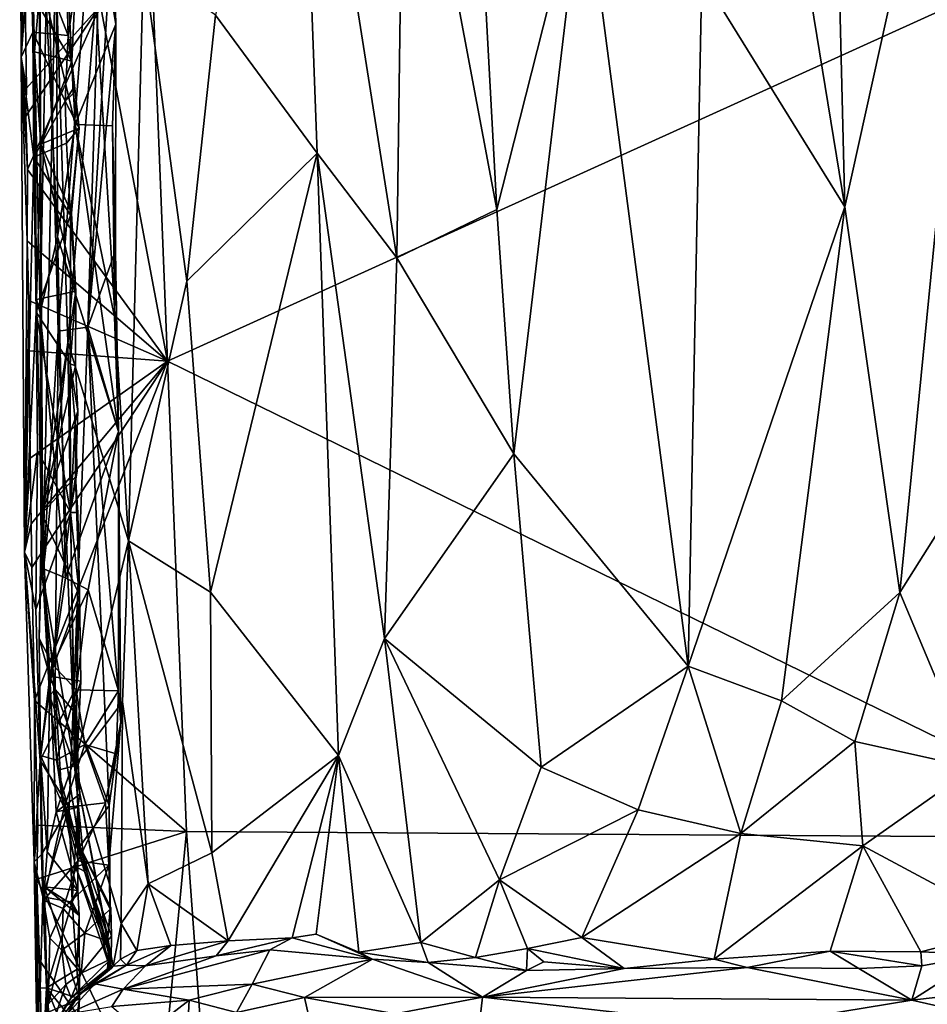
# Model space of a CAD drawing. Units: metres. Extents: x 5.4 to 8.6, y -22.6 to 12.
# Drawn here: x 5.8 to 7.2, y -20.3 to -18.8 of the extents above; entities that cross this region are included whole.
import ezdxf

# ---------------------------------------------------------------- set-up
doc = ezdxf.new("R2010")
doc.units = ezdxf.units.M

msp = doc.modelspace()

# ---------------------------------------------------------------- linework, layer by layer
at = {"layer": '1'}
for points in [[(6.9585, -18.0987, 4.8936), (7.1155, -19.0583, 4.8984), (7.0827, -17.7429, 4.8976)], [(7.0827, -17.7429, 4.8976), (7.1155, -19.0583, 4.8984), (7.3822, -17.8509, 4.8614)], [(7.1155, -19.0583, 4.8984), (7.2031, -19.673, 4.8935), (7.3822, -17.8509, 4.8614)], [(7.3822, -17.8509, 4.8614), (7.2031, -19.673, 4.8935), (7.4172, -19.3335, 4.8558)], [(5.8303, -18.4646, 3.715), (5.8254, -17.9446, 3.5505), (5.8361, -19.6458, 3.6463)], [(5.8604, -19.2565, 3.3777), (5.8361, -19.6458, 3.6463), (5.8254, -17.9446, 3.5505)], [(5.8604, -19.2565, 3.3777), (5.8254, -17.9446, 3.5505), (5.854, -18.0893, 3.3589)], [(5.9386, -18.2648, 3.1213), (5.8604, -19.2565, 3.3777), (5.854, -18.0893, 3.3589)], [(6.0349, -19.3043, 2.1936), (5.9282, -18.7374, 2.1986), (5.9865, -18.0861, 2.1987)], [(5.9865, -18.0861, 2.1987), (8.3807, -18.2406, 2.1883), (6.0349, -19.3043, 2.1936)], [(6.9585, -18.0987, 4.8936), (6.8872, -18.6902, 4.88), (7.1155, -19.0583, 4.8984)], [(6.4127, -18.2765, 4.6982), (6.56, -19.0623, 4.7777), (6.5093, -18.1223, 4.7576)], [(6.5093, -18.1223, 4.7576), (6.56, -19.0623, 4.7777), (6.6986, -18.5175, 4.8341)], [(6.243, -18.1384, 4.5623), (6.1118, -18.7527, 4.4111), (6.2738, -18.9725, 4.5835)], [(6.243, -18.1384, 4.5623), (6.2738, -18.9725, 4.5835), (6.4006, -19.1394, 4.6835)], [(6.243, -18.1384, 4.5623), (6.4006, -19.1394, 4.6835), (6.4127, -18.2765, 4.6982)], [(5.8413, -18.73, 3.0028), (5.8879, -18.9268, 3.057), (5.8472, -18.1489, 3.0307)], [(5.8472, -18.1489, 3.0307), (5.8879, -18.9268, 3.057), (5.9526, -18.7671, 3.099)], [(5.9423, -18.4153, 3.0889), (5.8472, -18.1489, 3.0307), (5.9526, -18.7671, 3.099)], [(8.3807, -18.2406, 2.1883), (7.5888, -20.0642, 2.1878), (6.0349, -19.3043, 2.1936)], [(5.8604, -19.2565, 3.3777), (5.9386, -18.2648, 3.1213), (5.9081, -19.2502, 3.2166)], [(5.9081, -19.2502, 3.2166), (5.9386, -18.2648, 3.1213), (5.9479, -18.5909, 3.1163)], [(6.4127, -18.2765, 4.6982), (6.4006, -19.1394, 4.6835), (6.56, -19.0623, 4.7777)], [(5.8053, -18.3769, 2.737), (5.7993, -18.3567, 2.398), (5.8017, -18.8198, 2.713)], [(5.7993, -18.3567, 2.398), (5.8068, -18.6551, 2.2052), (5.8017, -18.8198, 2.713)], [(5.8053, -18.3769, 2.737), (5.8017, -18.8198, 2.713), (5.8158, -18.6287, 2.7455)], [(5.9479, -18.5909, 3.1163), (5.9423, -18.4153, 3.0889), (5.9526, -18.7671, 3.099)], [(5.8303, -18.4646, 3.715), (5.8361, -19.6458, 3.6463), (5.8563, -18.6613, 3.8615)], [(6.56, -19.0623, 4.7777), (6.5873, -19.4519, 4.7918), (6.6986, -18.5175, 4.8341)], [(6.5873, -19.4519, 4.7918), (6.8654, -19.7902, 4.8818), (6.6986, -18.5175, 4.8341)], [(6.6986, -18.5175, 4.8341), (6.8654, -19.7902, 4.8818), (6.8872, -18.6902, 4.88)], [(5.8695, -18.5517, 2.7647), (5.8158, -18.6287, 2.7455), (5.8766, -18.7854, 2.765)], [(5.8695, -18.5517, 2.7647), (5.8766, -18.7854, 2.765), (5.8876, -18.7127, 2.7874)], [(5.9081, -19.2502, 3.2166), (5.9479, -18.5909, 3.1163), (5.9526, -18.7671, 3.099)], [(5.8017, -18.8198, 2.713), (5.82, -18.7796, 2.7472), (5.8158, -18.6287, 2.7455)], [(5.8158, -18.6287, 2.7455), (5.82, -18.7796, 2.7472), (5.8766, -18.7854, 2.765)], [(5.8229, -18.8114, 2.9006), (5.8189, -18.6192, 2.9339), (5.8293, -18.7373, 2.8742)], [(5.8189, -18.6192, 2.9339), (5.8229, -18.8114, 2.9006), (5.8318, -19.2271, 2.9666)], [(5.8189, -18.6192, 2.9339), (5.8318, -19.2271, 2.9666), (5.8413, -18.73, 3.0028)], [(5.8017, -18.8198, 2.713), (5.8068, -18.6551, 2.2052), (5.81, -18.869, 2.2047)], [(5.9282, -18.7374, 2.1986), (5.81, -18.869, 2.2047), (5.8068, -18.6551, 2.2052)], [(5.8563, -18.6613, 3.8615), (5.8361, -19.6458, 3.6463), (5.8758, -19.2738, 3.9239)], [(5.8563, -18.6613, 3.8615), (5.8758, -19.2738, 3.9239), (5.9208, -18.7257, 4.0782)], [(5.9208, -18.7257, 4.0782), (5.9727, -19.5906, 4.1923), (5.9969, -18.6678, 4.2469)], [(5.9969, -18.6678, 4.2469), (5.9727, -19.5906, 4.1923), (6.0658, -19.1766, 4.349)], [(6.1118, -18.7527, 4.4111), (5.9969, -18.6678, 4.2469), (6.0658, -19.1766, 4.349)], [(6.8872, -18.6902, 4.88), (6.8654, -19.7902, 4.8818), (7.1155, -19.0583, 4.8984)], [(5.8293, -18.7373, 2.8742), (5.8876, -18.7127, 2.7874), (5.8824, -18.826, 2.7956)], [(5.8766, -18.7854, 2.765), (5.8824, -18.826, 2.7956), (5.8876, -18.7127, 2.7874)], [(5.9282, -18.7374, 2.1986), (5.8115, -18.9986, 2.2056), (5.8089, -18.9139, 2.2106)], [(5.9282, -18.7374, 2.1986), (5.8089, -18.9139, 2.2106), (5.81, -18.869, 2.2047)], [(5.9282, -18.7374, 2.1986), (6.0349, -19.3043, 2.1936), (5.8115, -18.9986, 2.2056)], [(5.8293, -18.7373, 2.8742), (5.8824, -18.826, 2.7956), (5.8229, -18.8114, 2.9006)], [(5.8413, -18.73, 3.0028), (5.8318, -19.2271, 2.9666), (5.8597, -19.1062, 3.0244)], [(5.8413, -18.73, 3.0028), (5.8597, -19.1062, 3.0244), (5.8879, -18.9268, 3.057)], [(5.9208, -18.7257, 4.0782), (5.8758, -19.2738, 3.9239), (5.9727, -19.5906, 4.1923)], [(6.1118, -18.7527, 4.4111), (6.0658, -19.1766, 4.349), (6.2738, -18.9725, 4.5835)], [(5.9526, -18.7671, 3.099), (5.8879, -18.9268, 3.057), (5.9471, -18.9291, 3.0897)], [(5.9521, -19.1285, 3.1165), (5.9081, -19.2502, 3.2166), (5.9526, -18.7671, 3.099)], [(5.9471, -18.9291, 3.0897), (5.9521, -19.1285, 3.1165), (5.9526, -18.7671, 3.099)], [(5.8017, -18.8198, 2.713), (5.8216, -18.9792, 2.7465), (5.82, -18.7796, 2.7472)], [(5.8766, -18.7854, 2.765), (5.82, -18.7796, 2.7472), (5.8717, -18.8899, 2.7622)], [(5.82, -18.7796, 2.7472), (5.8216, -18.9792, 2.7465), (5.8717, -18.8899, 2.7622)], [(5.8717, -18.8899, 2.7622), (5.8854, -18.8679, 2.7908), (5.8766, -18.7854, 2.765)], [(5.8766, -18.7854, 2.765), (5.8854, -18.8679, 2.7908), (5.8824, -18.826, 2.7956)], [(5.8261, -19.2062, 2.9105), (5.8229, -18.8114, 2.9006), (5.8331, -18.9585, 2.8632)], [(5.8229, -18.8114, 2.9006), (5.8261, -19.2062, 2.9105), (5.8318, -19.2271, 2.9666)], [(5.8331, -18.9585, 2.8632), (5.8229, -18.8114, 2.9006), (5.8824, -18.826, 2.7956)], [(5.8017, -18.8198, 2.713), (5.81, -18.869, 2.2047), (5.8089, -18.9139, 2.2106)], [(5.8017, -18.8198, 2.713), (5.8089, -18.9139, 2.2106), (5.8115, -18.9986, 2.2056)], [(5.8068, -19.6085, 2.7047), (5.8017, -18.8198, 2.713), (5.8113, -19.1125, 2.2073)], [(5.8113, -19.1125, 2.2073), (5.8017, -18.8198, 2.713), (5.8115, -18.9986, 2.2056)], [(5.8017, -18.8198, 2.713), (5.8068, -19.6085, 2.7047), (5.8216, -18.9792, 2.7465)], [(5.8942, -18.9326, 2.7879), (5.8331, -18.9585, 2.8632), (5.8824, -18.826, 2.7956)], [(5.8854, -18.8679, 2.7908), (5.8845, -18.8777, 2.7927), (5.8824, -18.826, 2.7956)], [(5.8942, -18.9326, 2.7879), (5.8824, -18.826, 2.7956), (5.8845, -18.8777, 2.7927)], [(5.8854, -18.8679, 2.7908), (5.8717, -18.8899, 2.7622), (5.8845, -18.8777, 2.7927)], [(5.8845, -18.8777, 2.7927), (5.8717, -18.8899, 2.7622), (5.8942, -18.9326, 2.7879)], [(5.8717, -18.8899, 2.7622), (5.8216, -18.9792, 2.7465), (5.8738, -18.9567, 2.7627)], [(5.8717, -18.8899, 2.7622), (5.8738, -18.9567, 2.7627), (5.8942, -18.9326, 2.7879)], [(5.8879, -18.9268, 3.057), (5.8597, -19.1062, 3.0244), (5.9567, -19.4162, 3.0982)], [(5.8879, -18.9268, 3.057), (5.9567, -19.4162, 3.0982), (5.9507, -19.2335, 3.0889)], [(5.9471, -18.9291, 3.0897), (5.8879, -18.9268, 3.057), (5.9507, -19.2335, 3.0889)], [(5.8819, -19.0684, 2.7996), (5.8331, -18.9585, 2.8632), (5.8942, -18.9326, 2.7879)], [(5.8738, -18.9567, 2.7627), (5.8801, -19.0717, 2.7668), (5.8942, -18.9326, 2.7879)], [(5.8942, -18.9326, 2.7879), (5.8801, -19.0717, 2.7668), (5.8819, -19.0684, 2.7996)], [(5.9471, -18.9291, 3.0897), (5.9507, -19.2335, 3.0889), (5.9521, -19.1285, 3.1165)], [(5.8738, -18.9567, 2.7627), (5.8216, -18.9792, 2.7465), (5.8801, -19.0717, 2.7668)], [(5.8889, -19.1927, 2.779), (5.8261, -19.2062, 2.9105), (5.8331, -18.9585, 2.8632)], [(5.8889, -19.1927, 2.779), (5.8331, -18.9585, 2.8632), (5.8819, -19.0684, 2.7996)], [(6.0658, -19.1766, 4.349), (6.1034, -19.6725, 4.3911), (6.2738, -18.9725, 4.5835)], [(6.2738, -18.9725, 4.5835), (6.1034, -19.6725, 4.3911), (6.3078, -19.9329, 4.6051)], [(6.2738, -18.9725, 4.5835), (6.3078, -19.9329, 4.6051), (6.3811, -19.7466, 4.6675)], [(6.4006, -19.1394, 4.6835), (6.2738, -18.9725, 4.5835), (6.3811, -19.7466, 4.6675)], [(5.8068, -19.6085, 2.7047), (5.8256, -19.226, 2.7473), (5.8216, -18.9792, 2.7465)], [(5.8216, -18.9792, 2.7465), (5.8256, -19.226, 2.7473), (5.8801, -19.0717, 2.7668)], [(5.8113, -19.1125, 2.2073), (5.8115, -18.9986, 2.2056), (6.0349, -19.3043, 2.1936)], [(5.8819, -19.0684, 2.7996), (5.8801, -19.0717, 2.7668), (5.8889, -19.1927, 2.779)], [(6.4006, -19.1394, 4.6835), (6.5873, -19.4519, 4.7918), (6.56, -19.0623, 4.7777)], [(6.8654, -19.7902, 4.8818), (7.014, -19.8457, 4.8938), (7.1155, -19.0583, 4.8984)], [(7.1155, -19.0583, 4.8984), (7.014, -19.8457, 4.8938), (7.2031, -19.673, 4.8935)], [(5.8801, -19.0717, 2.7668), (5.8256, -19.226, 2.7473), (5.8799, -19.3084, 2.7646)], [(5.8801, -19.0717, 2.7668), (5.8799, -19.3084, 2.7646), (5.8889, -19.1927, 2.779)], [(5.8068, -19.6085, 2.7047), (5.8113, -19.1125, 2.2073), (5.8139, -19.2075, 2.203)], [(5.8139, -19.2075, 2.203), (5.8113, -19.1125, 2.2073), (6.0349, -19.3043, 2.1936)], [(5.8597, -19.1062, 3.0244), (5.8318, -19.2271, 2.9666), (5.8721, -19.6498, 3.0303)], [(5.8597, -19.1062, 3.0244), (5.8721, -19.6498, 3.0303), (5.9567, -19.4162, 3.0982)], [(5.9081, -19.2502, 3.2166), (5.9521, -19.1285, 3.1165), (5.9567, -19.4162, 3.0982)], [(5.9567, -19.4162, 3.0982), (5.9521, -19.1285, 3.1165), (5.9507, -19.2335, 3.0889)], [(6.5873, -19.4519, 4.7918), (6.4006, -19.1394, 4.6835), (6.3811, -19.7466, 4.6675)], [(6.0658, -19.1766, 4.349), (5.9727, -19.5906, 4.1923), (6.1034, -19.6725, 4.3911)], [(5.8889, -19.1927, 2.779), (5.8342, -19.5477, 2.8804), (5.8261, -19.2062, 2.9105)], [(5.8889, -19.1927, 2.779), (5.8885, -19.3117, 2.7922), (5.8342, -19.5477, 2.8804)], [(5.8889, -19.1927, 2.779), (5.8799, -19.3084, 2.7646), (5.8885, -19.3117, 2.7922)], [(5.8068, -19.6085, 2.7047), (5.8139, -19.2075, 2.203), (5.8142, -19.2879, 2.2051)], [(5.8142, -19.2879, 2.2051), (5.8139, -19.2075, 2.203), (6.0349, -19.3043, 2.1936)], [(5.8261, -19.2062, 2.9105), (5.8342, -19.5477, 2.8804), (5.8318, -19.2271, 2.9666)], [(5.8068, -19.6085, 2.7047), (5.8275, -19.4478, 2.7464), (5.8256, -19.226, 2.7473)], [(5.8256, -19.226, 2.7473), (5.8275, -19.4478, 2.7464), (5.8805, -19.5455, 2.7656)], [(5.8799, -19.3084, 2.7646), (5.8256, -19.226, 2.7473), (5.8805, -19.5455, 2.7656)], [(5.8342, -19.5477, 2.8804), (5.8336, -19.6337, 2.9526), (5.8318, -19.2271, 2.9666)], [(5.8318, -19.2271, 2.9666), (5.8336, -19.6337, 2.9526), (5.8721, -19.6498, 3.0303)], [(5.8559, -19.8279, 3.4898), (5.8361, -19.6458, 3.6463), (5.8604, -19.2565, 3.3777)], [(5.8559, -19.8279, 3.4898), (5.8604, -19.2565, 3.3777), (5.8847, -19.8611, 3.3403)], [(5.8847, -19.8611, 3.3403), (5.8604, -19.2565, 3.3777), (5.9081, -19.2502, 3.2166)], [(5.8847, -19.8611, 3.3403), (5.9081, -19.2502, 3.2166), (5.9419, -20.0127, 3.1712)], [(5.9419, -20.0127, 3.1712), (5.9081, -19.2502, 3.2166), (5.9607, -19.8796, 3.1172)], [(5.9607, -19.8796, 3.1172), (5.9081, -19.2502, 3.2166), (5.9567, -19.4162, 3.0982)], [(5.816, -19.4588, 2.2061), (5.8068, -19.6085, 2.7047), (5.8142, -19.2879, 2.2051)], [(5.816, -19.4588, 2.2061), (5.8142, -19.2879, 2.2051), (6.0349, -19.3043, 2.1936)], [(5.8758, -19.2738, 3.9239), (5.8361, -19.6458, 3.6463), (5.8869, -19.9495, 3.9322)], [(5.8869, -19.9495, 3.9322), (5.9727, -19.5906, 4.1923), (5.8758, -19.2738, 3.9239)], [(5.8178, -19.5636, 2.2048), (5.816, -19.4588, 2.2061), (6.0349, -19.3043, 2.1936)], [(6.0349, -19.3043, 2.1936), (5.8187, -19.6329, 2.2069), (5.8178, -19.5636, 2.2048)], [(6.0349, -19.3043, 2.1936), (5.8227, -19.845, 2.2031), (5.8187, -19.6329, 2.2069)], [(5.8227, -19.845, 2.2031), (6.0349, -19.3043, 2.1936), (6.0654, -20.0539, 2.1916)], [(6.0654, -20.0539, 2.1916), (6.0349, -19.3043, 2.1936), (7.5888, -20.0642, 2.1878)], [(5.8342, -19.5477, 2.8804), (5.8885, -19.3117, 2.7922), (5.8918, -19.3837, 2.7828)], [(5.8799, -19.3084, 2.7646), (5.8805, -19.5455, 2.7656), (5.8875, -19.4016, 2.7688)], [(5.8885, -19.3117, 2.7922), (5.8799, -19.3084, 2.7646), (5.8918, -19.3837, 2.7828)], [(5.8799, -19.3084, 2.7646), (5.8875, -19.4016, 2.7688), (5.8918, -19.3837, 2.7828)], [(7.2031, -19.673, 4.8935), (7.3202, -19.9525, 4.8611), (7.4172, -19.3335, 4.8558)], [(5.8918, -19.3837, 2.7828), (5.8882, -19.4889, 2.7896), (5.8342, -19.5477, 2.8804)], [(5.8882, -19.4889, 2.7896), (5.8918, -19.3837, 2.7828), (5.8875, -19.4016, 2.7688)], [(5.891, -19.4791, 2.7836), (5.8875, -19.4016, 2.7688), (5.8805, -19.5455, 2.7656)], [(5.891, -19.4791, 2.7836), (5.8882, -19.4889, 2.7896), (5.8875, -19.4016, 2.7688)], [(5.9567, -19.4162, 3.0982), (5.8721, -19.6498, 3.0303), (5.9086, -19.6688, 3.062)], [(5.9567, -19.4162, 3.0982), (5.9086, -19.6688, 3.062), (5.957, -19.83, 3.0862)], [(5.9567, -19.4162, 3.0982), (5.957, -19.83, 3.0862), (5.9607, -19.8796, 3.1172)], [(5.8275, -19.4478, 2.7464), (5.8068, -19.6085, 2.7047), (5.8248, -19.6999, 2.7401)], [(5.8068, -19.6085, 2.7047), (5.816, -19.4588, 2.2061), (5.8178, -19.5636, 2.2048)], [(5.8275, -19.4478, 2.7464), (5.8248, -19.6999, 2.7401), (5.8805, -19.5455, 2.7656)], [(6.5873, -19.4519, 4.7918), (6.3811, -19.7466, 4.6675), (6.631, -19.9516, 4.8076)], [(6.5873, -19.4519, 4.7918), (6.631, -19.9516, 4.8076), (6.8654, -19.7902, 4.8818)], [(5.8946, -19.6772, 2.7835), (5.8342, -19.5477, 2.8804), (5.8882, -19.4889, 2.7896)], [(5.8882, -19.4889, 2.7896), (5.891, -19.4791, 2.7836), (5.8805, -19.5455, 2.7656)], [(5.8918, -19.5455, 2.7742), (5.8882, -19.4889, 2.7896), (5.8805, -19.5455, 2.7656)], [(5.8946, -19.6772, 2.7835), (5.8882, -19.4889, 2.7896), (5.8918, -19.5455, 2.7742)], [(5.8248, -19.6999, 2.7401), (5.8319, -19.9408, 2.756), (5.8805, -19.5455, 2.7656)], [(5.8342, -19.5477, 2.8804), (5.8303, -19.7463, 2.9232), (5.8336, -19.6337, 2.9526)], [(5.8303, -19.7463, 2.9232), (5.8342, -19.5477, 2.8804), (5.8472, -19.8065, 2.8575)], [(5.8805, -19.5455, 2.7656), (5.8319, -19.9408, 2.756), (5.8855, -19.8316, 2.7642)], [(5.8946, -19.6772, 2.7835), (5.8472, -19.8065, 2.8575), (5.8342, -19.5477, 2.8804)], [(5.8805, -19.5455, 2.7656), (5.8855, -19.8316, 2.7642), (5.8946, -19.6772, 2.7835)], [(5.8918, -19.5455, 2.7742), (5.8805, -19.5455, 2.7656), (5.8946, -19.6772, 2.7835)], [(5.8068, -19.6085, 2.7047), (5.8178, -19.5636, 2.2048), (5.8187, -19.6329, 2.2069)], [(5.9727, -19.5906, 4.1923), (5.8869, -19.9495, 3.9322), (5.9633, -19.8474, 4.1647)], [(5.9633, -19.8474, 4.1647), (6.0041, -20.1372, 4.23), (5.9727, -19.5906, 4.1923)], [(5.9727, -19.5906, 4.1923), (6.0041, -20.1372, 4.23), (6.1056, -20.0881, 4.3885)], [(6.1034, -19.6725, 4.3911), (5.9727, -19.5906, 4.1923), (6.1056, -20.0881, 4.3885)], [(5.8068, -19.6085, 2.7047), (5.8187, -19.6329, 2.2069), (5.8227, -19.845, 2.2031)], [(5.8225, -20.1024, 2.75), (5.8068, -19.6085, 2.7047), (5.8227, -19.845, 2.2031)], [(5.8248, -19.6999, 2.7401), (5.8068, -19.6085, 2.7047), (5.8319, -19.9408, 2.756)], [(5.8068, -19.6085, 2.7047), (5.8225, -20.1024, 2.75), (5.8319, -19.9408, 2.756)], [(5.8336, -19.6337, 2.9526), (5.8303, -19.7463, 2.9232), (5.8522, -19.7885, 2.9997)], [(5.8336, -19.6337, 2.9526), (5.8522, -19.7885, 2.9997), (5.8721, -19.6498, 3.0303)], [(5.8869, -19.9495, 3.9322), (5.8361, -19.6458, 3.6463), (5.8467, -19.8374, 3.6338)], [(5.8467, -19.8374, 3.6338), (5.8361, -19.6458, 3.6463), (5.8559, -19.8279, 3.4898)], [(5.8721, -19.6498, 3.0303), (5.8522, -19.7885, 2.9997), (5.9086, -19.6688, 3.062)], [(5.8969, -19.8145, 2.7894), (5.8472, -19.8065, 2.8575), (5.8946, -19.6772, 2.7835)], [(5.8522, -19.7885, 2.9997), (5.8894, -19.828, 3.0499), (5.9086, -19.6688, 3.062)], [(5.8946, -19.6772, 2.7835), (5.8855, -19.8316, 2.7642), (5.8896, -19.8381, 2.7713)], [(5.9086, -19.6688, 3.062), (5.8894, -19.828, 3.0499), (5.957, -19.83, 3.0862)], [(5.8969, -19.8145, 2.7894), (5.8946, -19.6772, 2.7835), (5.8896, -19.8381, 2.7713)], [(6.1034, -19.6725, 4.3911), (6.1056, -20.0881, 4.3885), (6.3078, -19.9329, 4.6051)], [(7.014, -19.8457, 4.8938), (7.1313, -19.9103, 4.8876), (7.2031, -19.673, 4.8935)], [(7.2031, -19.673, 4.8935), (7.1313, -19.9103, 4.8876), (7.3202, -19.9525, 4.8611)], [(5.8327, -19.9331, 2.9405), (5.8303, -19.7463, 2.9232), (5.8472, -19.8065, 2.8575)], [(5.8303, -19.7463, 2.9232), (5.8327, -19.9331, 2.9405), (5.8522, -19.7885, 2.9997)], [(6.3078, -19.9329, 4.6051), (6.4393, -20.231, 4.6985), (6.3811, -19.7466, 4.6675)], [(6.3811, -19.7466, 4.6675), (6.4393, -20.231, 4.6985), (6.5644, -20.1312, 4.7705)], [(6.3811, -19.7466, 4.6675), (6.5644, -20.1312, 4.7705), (6.631, -19.9516, 4.8076)], [(5.8327, -19.9331, 2.9405), (5.8578, -19.9402, 3.025), (5.8522, -19.7885, 2.9997)], [(5.8894, -19.828, 3.0499), (5.8522, -19.7885, 2.9997), (5.8578, -19.9402, 3.025)], [(6.8654, -19.7902, 4.8818), (6.631, -19.9516, 4.8076), (6.7856, -20.0196, 4.8499)], [(6.8654, -19.7902, 4.8818), (6.7856, -20.0196, 4.8499), (6.9496, -20.057, 4.8661)], [(6.8654, -19.7902, 4.8818), (6.9496, -20.057, 4.8661), (7.014, -19.8457, 4.8938)], [(5.8433, -20.0863, 2.9355), (5.8327, -19.9331, 2.9405), (5.8472, -19.8065, 2.8575)], [(5.8433, -20.0863, 2.9355), (5.8472, -19.8065, 2.8575), (5.8577, -20.0228, 2.8636)], [(5.8577, -20.0228, 2.8636), (5.8472, -19.8065, 2.8575), (5.8917, -19.9243, 2.7967)], [(5.8472, -19.8065, 2.8575), (5.8969, -19.8145, 2.7894), (5.8917, -19.9243, 2.7967)], [(5.8917, -19.9243, 2.7967), (5.8969, -19.8145, 2.7894), (5.8896, -19.8381, 2.7713)], [(5.8855, -19.8316, 2.7642), (5.8319, -19.9408, 2.756), (5.878, -20.0146, 2.7842)], [(5.8467, -19.8374, 3.6338), (5.8559, -19.8279, 3.4898), (5.8663, -19.9977, 3.5786)], [(5.8869, -19.9495, 3.9322), (5.8467, -19.8374, 3.6338), (5.8608, -19.956, 3.7094)], [(5.8608, -19.956, 3.7094), (5.8467, -19.8374, 3.6338), (5.8663, -19.9977, 3.5786)], [(5.8663, -19.9977, 3.5786), (5.8559, -19.8279, 3.4898), (5.8953, -20.0777, 3.4325)], [(5.8953, -20.0777, 3.4325), (5.8559, -19.8279, 3.4898), (5.8847, -19.8611, 3.3403)], [(5.8894, -19.828, 3.0499), (5.8578, -19.9402, 3.025), (5.9034, -19.9153, 3.0695)], [(5.8855, -19.8316, 2.7642), (5.878, -20.0146, 2.7842), (5.8918, -20.0157, 2.8073)], [(5.8896, -19.8381, 2.7713), (5.8855, -19.8316, 2.7642), (5.8917, -19.9243, 2.7967)], [(5.8917, -19.9243, 2.7967), (5.8855, -19.8316, 2.7642), (5.8952, -19.9946, 2.8122)], [(5.8855, -19.8316, 2.7642), (5.8918, -20.0157, 2.8073), (5.8952, -19.9946, 2.8122)], [(5.8894, -19.828, 3.0499), (5.9034, -19.9153, 3.0695), (5.957, -19.83, 3.0862)], [(5.957, -19.83, 3.0862), (5.9034, -19.9153, 3.0695), (5.9532, -19.9304, 3.1008)], [(5.9532, -19.9304, 3.1008), (5.9607, -19.8796, 3.1172), (5.957, -19.83, 3.0862)], [(5.8225, -20.1024, 2.75), (5.8227, -19.845, 2.2031), (5.8282, -20.044, 2.207)], [(6.0654, -20.0539, 2.1916), (5.8282, -20.044, 2.207), (5.8227, -19.845, 2.2031)], [(5.9633, -19.8474, 4.1647), (5.8869, -19.9495, 3.9322), (5.9613, -20.2005, 4.1142)], [(5.9633, -19.8474, 4.1647), (5.9613, -20.2005, 4.1142), (6.0041, -20.1372, 4.23)], [(7.014, -19.8457, 4.8938), (6.9496, -20.057, 4.8661), (7.1313, -19.9103, 4.8876)], [(5.8953, -20.0777, 3.4325), (5.8847, -19.8611, 3.3403), (5.9419, -20.0127, 3.1712)], [(5.9532, -19.9304, 3.1008), (5.9362, -20.0082, 3.1212), (5.9607, -19.8796, 3.1172)], [(5.9362, -20.0082, 3.1212), (5.9413, -20.1079, 3.1845), (5.9607, -19.8796, 3.1172)], [(5.9413, -20.1079, 3.1845), (5.9419, -20.0127, 3.1712), (5.9607, -19.8796, 3.1172)], [(5.8704, -20.0159, 3.0674), (5.9034, -19.9153, 3.0695), (5.8578, -19.9402, 3.025)], [(5.9034, -19.9153, 3.0695), (5.8704, -20.0159, 3.0674), (5.9362, -20.0082, 3.1212)], [(5.9034, -19.9153, 3.0695), (5.9362, -20.0082, 3.1212), (5.9532, -19.9304, 3.1008)], [(6.9496, -20.057, 4.8661), (7.144, -20.077, 4.8606), (7.1313, -19.9103, 4.8876)], [(7.1313, -19.9103, 4.8876), (7.144, -20.077, 4.8606), (7.3202, -19.9525, 4.8611)], [(5.8577, -20.0228, 2.8636), (5.8917, -19.9243, 2.7967), (5.8952, -19.9946, 2.8122)], [(5.8319, -19.9408, 2.756), (5.8225, -20.1024, 2.75), (5.8341, -20.0904, 2.7966)], [(5.8319, -19.9408, 2.756), (5.8341, -20.0904, 2.7966), (5.878, -20.0146, 2.7842)], [(5.8433, -20.0863, 2.9355), (5.8371, -20.1633, 3.0705), (5.8327, -19.9331, 2.9405)], [(5.8578, -19.9402, 3.025), (5.8327, -19.9331, 2.9405), (5.8704, -20.0159, 3.0674)], [(5.8327, -19.9331, 2.9405), (5.8371, -20.1633, 3.0705), (5.8704, -20.0159, 3.0674)], [(6.1056, -20.0881, 4.3885), (6.1316, -20.2282, 4.4204), (6.3078, -19.9329, 4.6051)], [(6.3078, -19.9329, 4.6051), (6.1316, -20.2282, 4.4204), (6.2336, -20.2233, 4.5275)], [(6.3078, -19.9329, 4.6051), (6.2336, -20.2233, 4.5275), (6.2723, -20.2178, 4.5662)], [(6.2723, -20.2178, 4.5662), (6.3399, -20.2466, 4.6318), (6.3078, -19.9329, 4.6051)], [(6.3078, -19.9329, 4.6051), (6.3399, -20.2466, 4.6318), (6.4393, -20.231, 4.6985)], [(5.8869, -19.9495, 3.9322), (5.8608, -19.956, 3.7094), (5.9034, -20.118, 3.9007)], [(5.8608, -19.956, 3.7094), (5.8663, -19.9977, 3.5786), (5.8885, -20.1096, 3.7185)], [(5.8608, -19.956, 3.7094), (5.8885, -20.1096, 3.7185), (5.9034, -20.118, 3.9007)], [(5.8869, -19.9495, 3.9322), (5.9034, -20.118, 3.9007), (5.9363, -20.2104, 3.9695)], [(5.8869, -19.9495, 3.9322), (5.9363, -20.2104, 3.9695), (5.9481, -20.2685, 4.0445)], [(5.8869, -19.9495, 3.9322), (5.9481, -20.2685, 4.0445), (5.9613, -20.2005, 4.1142)], [(6.5644, -20.1312, 4.7705), (6.7856, -20.0196, 4.8499), (6.631, -19.9516, 4.8076)], [(7.144, -20.077, 4.8606), (7.3867, -20.2072, 4.7962), (7.3202, -19.9525, 4.8611)], [(5.8577, -20.0228, 2.8636), (5.8952, -19.9946, 2.8122), (5.8918, -20.0157, 2.8073)], [(5.8885, -20.1096, 3.7185), (5.8663, -19.9977, 3.5786), (5.9414, -20.2463, 3.5006)], [(5.8663, -19.9977, 3.5786), (5.8953, -20.0777, 3.4325), (5.9414, -20.2463, 3.5006)], [(5.8704, -20.0159, 3.0674), (5.8924, -20.101, 3.14), (5.9362, -20.0082, 3.1212)], [(5.9362, -20.0082, 3.1212), (5.8924, -20.101, 3.14), (5.9413, -20.1079, 3.1845)], [(5.8341, -20.0904, 2.7966), (5.8364, -20.1583, 2.8257), (5.878, -20.0146, 2.7842)], [(5.8364, -20.1583, 2.8257), (5.8831, -20.1667, 2.8464), (5.878, -20.0146, 2.7842)], [(5.8704, -20.0159, 3.0674), (5.8371, -20.1633, 3.0705), (5.8924, -20.101, 3.14)], [(5.8433, -20.0863, 2.9355), (5.8577, -20.0228, 2.8636), (5.8921, -20.1482, 2.8682)], [(5.8921, -20.1482, 2.8682), (5.8577, -20.0228, 2.8636), (5.8918, -20.0157, 2.8073)], [(5.878, -20.0146, 2.7842), (5.8831, -20.1667, 2.8464), (5.8918, -20.0157, 2.8073)], [(5.8918, -20.0157, 2.8073), (5.8831, -20.1667, 2.8464), (5.8921, -20.1482, 2.8682)], [(5.8953, -20.0777, 3.4325), (5.9419, -20.0127, 3.1712), (5.9434, -20.1778, 3.2678)], [(5.9434, -20.1778, 3.2678), (5.9419, -20.0127, 3.1712), (5.9413, -20.1079, 3.1845)], [(6.5644, -20.1312, 4.7705), (6.696, -20.223, 4.7985), (6.7856, -20.0196, 4.8499)], [(6.7856, -20.0196, 4.8499), (6.696, -20.223, 4.7985), (6.9496, -20.057, 4.8661)], [(5.8225, -20.1024, 2.75), (5.8282, -20.044, 2.207), (5.8267, -20.1299, 2.2161)], [(6.0654, -20.0539, 2.1916), (5.8267, -20.1299, 2.2161), (5.8282, -20.044, 2.207)], [(5.8267, -20.1299, 2.2161), (6.0654, -20.0539, 2.1916), (6.0196, -20.5322, 2.191)], [(6.1677, -21.4645, 2.1856), (6.0196, -20.5322, 2.191), (6.0654, -20.0539, 2.1916)], [(6.0654, -20.0539, 2.1916), (7.5888, -20.0642, 2.1878), (6.1677, -21.4645, 2.1856)], [(6.696, -20.223, 4.7985), (6.9069, -20.2577, 4.8008), (6.9496, -20.057, 4.8661)], [(6.9496, -20.057, 4.8661), (6.9069, -20.2577, 4.8008), (7.144, -20.077, 4.8606)], [(6.1677, -21.4645, 2.1856), (7.5888, -20.0642, 2.1878), (7.2557, -22.4469, 2.1856)], [(5.8371, -20.1633, 3.0705), (5.8433, -20.0863, 2.9355), (5.8388, -20.142, 2.9766)], [(5.8388, -20.142, 2.9766), (5.8433, -20.0863, 2.9355), (5.8921, -20.1482, 2.8682)], [(5.9447, -20.1751, 3.2887), (5.8953, -20.0777, 3.4325), (5.9434, -20.1778, 3.2678)], [(5.8953, -20.0777, 3.4325), (5.9447, -20.1751, 3.2887), (5.9457, -20.2209, 3.3712)], [(5.9414, -20.2463, 3.5006), (5.8953, -20.0777, 3.4325), (5.9453, -20.2572, 3.443)], [(5.8953, -20.0777, 3.4325), (5.9457, -20.2209, 3.3712), (5.9453, -20.2572, 3.443)], [(6.1056, -20.0881, 4.3885), (6.0041, -20.1372, 4.23), (6.1316, -20.2282, 4.4204)], [(7.144, -20.077, 4.8606), (6.9069, -20.2577, 4.8008), (7.0921, -20.2447, 4.803)], [(7.0921, -20.2447, 4.803), (7.2367, -20.2459, 4.799), (7.144, -20.077, 4.8606)], [(7.144, -20.077, 4.8606), (7.2367, -20.2459, 4.799), (7.3867, -20.2072, 4.7962)], [(5.8341, -20.0904, 2.7966), (5.8225, -20.1024, 2.75), (5.8364, -20.1583, 2.8257)], [(5.8225, -20.1024, 2.75), (5.8277, -20.3738, 2.2676), (5.8373, -21.0767, 2.3245)], [(5.8225, -20.1024, 2.75), (5.8267, -20.1299, 2.2161), (5.8277, -20.3738, 2.2676)], [(5.8373, -21.0767, 2.3245), (5.8325, -20.5246, 2.9214), (5.8225, -20.1024, 2.75)], [(5.8225, -20.1024, 2.75), (5.8325, -20.5246, 2.9214), (5.8317, -20.3039, 2.9031)], [(5.8225, -20.1024, 2.75), (5.8317, -20.3039, 2.9031), (5.8364, -20.1583, 2.8257)], [(5.8924, -20.101, 3.14), (5.8371, -20.1633, 3.0705), (5.8684, -20.177, 3.1695)], [(5.8924, -20.101, 3.14), (5.8684, -20.177, 3.1695), (5.9413, -20.1079, 3.1845)], [(5.8684, -20.177, 3.1695), (5.9032, -20.2162, 3.2698), (5.9413, -20.1079, 3.1845)], [(5.9034, -20.118, 3.9007), (5.8885, -20.1096, 3.7185), (5.943, -20.2697, 3.7766)], [(5.943, -20.2697, 3.7766), (5.8885, -20.1096, 3.7185), (5.9414, -20.2463, 3.5006)], [(5.9413, -20.1079, 3.1845), (5.9032, -20.2162, 3.2698), (5.9434, -20.1778, 3.2678)], [(5.9363, -20.2104, 3.9695), (5.9034, -20.118, 3.9007), (5.943, -20.2697, 3.7766)], [(5.8277, -20.3738, 2.2676), (5.8267, -20.1299, 2.2161), (5.8308, -20.2592, 2.2038)], [(6.0196, -20.5322, 2.191), (5.8308, -20.2592, 2.2038), (5.8267, -20.1299, 2.2161)], [(6.5644, -20.1312, 4.7705), (6.4393, -20.231, 4.6985), (6.5264, -20.255, 4.7537)], [(6.5644, -20.1312, 4.7705), (6.5264, -20.255, 4.7537), (6.6089, -20.2405, 4.7859)], [(6.5644, -20.1312, 4.7705), (6.6089, -20.2405, 4.7859), (6.696, -20.223, 4.7985)], [(5.8371, -20.1633, 3.0705), (5.8388, -20.142, 2.9766), (5.8434, -20.3423, 3.1318)], [(5.8939, -20.188, 2.8868), (5.8944, -20.3205, 2.9637), (5.8388, -20.142, 2.9766)], [(5.879, -20.1684, 2.9051), (5.8939, -20.188, 2.8868), (5.8388, -20.142, 2.9766)], [(5.8434, -20.3423, 3.1318), (5.8388, -20.142, 2.9766), (5.8944, -20.3205, 2.9637)], [(5.8921, -20.1482, 2.8682), (5.879, -20.1684, 2.9051), (5.8388, -20.142, 2.9766)], [(5.8939, -20.188, 2.8868), (5.879, -20.1684, 2.9051), (5.8921, -20.1482, 2.8682)], [(5.8921, -20.1482, 2.8682), (5.8831, -20.1667, 2.8464), (5.8939, -20.188, 2.8868)], [(5.9613, -20.2005, 4.1142), (5.9863, -20.2437, 4.2006), (6.0041, -20.1372, 4.23)], [(6.0041, -20.1372, 4.23), (5.9863, -20.2437, 4.2006), (6.0404, -20.2359, 4.293)], [(6.0041, -20.1372, 4.23), (6.0404, -20.2359, 4.293), (6.1316, -20.2282, 4.4204)], [(5.8317, -20.3039, 2.9031), (5.8419, -20.303, 2.9169), (5.8364, -20.1583, 2.8257)], [(5.8831, -20.1667, 2.8464), (5.8364, -20.1583, 2.8257), (5.8419, -20.303, 2.9169)], [(5.8371, -20.1633, 3.0705), (5.8445, -20.3292, 3.2881), (5.8475, -20.2241, 3.157)], [(5.8434, -20.3423, 3.1318), (5.8445, -20.3292, 3.2881), (5.8371, -20.1633, 3.0705)], [(5.8371, -20.1633, 3.0705), (5.8475, -20.2241, 3.157), (5.8684, -20.177, 3.1695)], [(5.8419, -20.303, 2.9169), (5.8903, -20.2739, 2.9198), (5.8831, -20.1667, 2.8464)], [(5.8831, -20.1667, 2.8464), (5.8903, -20.2739, 2.9198), (5.8939, -20.188, 2.8868)], [(5.8475, -20.2241, 3.157), (5.8664, -20.2429, 3.2401), (5.8684, -20.177, 3.1695)], [(5.8684, -20.177, 3.1695), (5.8664, -20.2429, 3.2401), (5.9032, -20.2162, 3.2698)], [(5.9032, -20.2162, 3.2698), (5.9391, -20.2281, 3.335), (5.9434, -20.1778, 3.2678)], [(5.9434, -20.1778, 3.2678), (5.9391, -20.2281, 3.335), (5.9447, -20.1751, 3.2887)], [(5.9447, -20.1751, 3.2887), (5.9391, -20.2281, 3.335), (5.9457, -20.2209, 3.3712)], [(5.8939, -20.188, 2.8868), (5.8903, -20.2739, 2.9198), (5.8944, -20.3205, 2.9637)], [(5.9363, -20.2104, 3.9695), (5.943, -20.2697, 3.7766), (5.9456, -20.2718, 3.9656)], [(5.9363, -20.2104, 3.9695), (5.9456, -20.2718, 3.9656), (5.9481, -20.2685, 4.0445)], [(5.9481, -20.2685, 4.0445), (5.9601, -20.2574, 4.1459), (5.9613, -20.2005, 4.1142)], [(5.9601, -20.2574, 4.1459), (5.9863, -20.2437, 4.2006), (5.9613, -20.2005, 4.1142)], [(7.2367, -20.2459, 4.799), (7.3364, -20.25, 4.8038), (7.3867, -20.2072, 4.7962)], [(5.8475, -20.2241, 3.157), (5.8445, -20.3292, 3.2881), (5.8664, -20.2429, 3.2401)], [(5.8664, -20.2429, 3.2401), (5.8973, -20.28, 3.3816), (5.9032, -20.2162, 3.2698)], [(5.9032, -20.2162, 3.2698), (5.8973, -20.28, 3.3816), (5.9391, -20.2281, 3.335)], [(5.9391, -20.2281, 3.335), (5.8973, -20.28, 3.3816), (5.9453, -20.2572, 3.443)], [(5.9457, -20.2209, 3.3712), (5.9391, -20.2281, 3.335), (5.9453, -20.2572, 3.443)], [(6.0404, -20.2359, 4.293), (6, -20.2679, 4.2596), (6.1316, -20.2282, 4.4204)], [(6.1316, -20.2282, 4.4204), (6, -20.2679, 4.2596), (6.1126, -20.2521, 4.4267)], [(6.1126, -20.2521, 4.4267), (6.198, -20.2425, 4.5223), (6.2336, -20.2233, 4.5275)], [(6.1126, -20.2521, 4.4267), (6.2336, -20.2233, 4.5275), (6.1316, -20.2282, 4.4204)], [(6.198, -20.2425, 4.5223), (6.3617, -20.2577, 4.7009), (6.2336, -20.2233, 4.5275)], [(6.2336, -20.2233, 4.5275), (6.3617, -20.2577, 4.7009), (6.2723, -20.2178, 4.5662)], [(6.3617, -20.2577, 4.7009), (6.3399, -20.2466, 4.6318), (6.2723, -20.2178, 4.5662)], [(6.3399, -20.2466, 4.6318), (6.4509, -20.2628, 4.7247), (6.4393, -20.231, 4.6985)], [(6.4393, -20.231, 4.6985), (6.4509, -20.2628, 4.7247), (6.5264, -20.255, 4.7537)], [(6.6089, -20.2405, 4.7859), (6.7631, -20.2725, 4.8024), (6.696, -20.223, 4.7985)], [(6.696, -20.223, 4.7985), (6.7631, -20.2725, 4.8024), (6.9069, -20.2577, 4.8008)], [(5.8445, -20.3292, 3.2881), (5.8726, -20.2979, 3.3545), (5.8664, -20.2429, 3.2401)], [(5.8664, -20.2429, 3.2401), (5.8726, -20.2979, 3.3545), (5.8973, -20.28, 3.3816)], [(5.943, -20.2697, 3.7766), (5.9414, -20.2463, 3.5006), (5.9392, -20.2727, 3.5001)], [(5.9414, -20.2463, 3.5006), (5.9453, -20.2572, 3.443), (5.9392, -20.2727, 3.5001)], [(5.9601, -20.2574, 4.1459), (5.9695, -20.2668, 4.1874), (5.9863, -20.2437, 4.2006)], [(6.1126, -20.2521, 4.4267), (5.9641, -20.3053, 4.4729), (6.198, -20.2425, 4.5223)], [(5.9641, -20.3053, 4.4729), (6.17, -20.2973, 4.6825), (6.198, -20.2425, 4.5223)], [(5.9863, -20.2437, 4.2006), (5.9695, -20.2668, 4.1874), (6.0404, -20.2359, 4.293)], [(5.9695, -20.2668, 4.1874), (6, -20.2679, 4.2596), (6.0404, -20.2359, 4.293)], [(6.198, -20.2425, 4.5223), (6.17, -20.2973, 4.6825), (6.3617, -20.2577, 4.7009)], [(6.3399, -20.2466, 4.6318), (6.3617, -20.2577, 4.7009), (6.4509, -20.2628, 4.7247)], [(6.6089, -20.2405, 4.7859), (6.5264, -20.255, 4.7537), (6.6077, -20.2758, 4.802)], [(6.6089, -20.2405, 4.7859), (6.6077, -20.2758, 4.802), (6.6351, -20.2615, 4.7942)], [(6.6351, -20.2615, 4.7942), (6.7631, -20.2725, 4.8024), (6.6089, -20.2405, 4.7859)], [(6.9069, -20.2577, 4.8008), (6.9595, -20.2708, 4.8045), (7.0921, -20.2447, 4.803)], [(7.0921, -20.2447, 4.803), (6.9595, -20.2708, 4.8045), (7.1375, -20.2722, 4.8058)], [(7.0921, -20.2447, 4.803), (7.1375, -20.2722, 4.8058), (7.2379, -20.268, 4.8041)], [(7.2367, -20.2459, 4.799), (7.0921, -20.2447, 4.803), (7.2379, -20.268, 4.8041)], [(7.2367, -20.2459, 4.799), (7.2379, -20.268, 4.8041), (7.3364, -20.25, 4.8038)], [(5.8335, -20.357, 2.2086), (5.8277, -20.3738, 2.2676), (5.8308, -20.2592, 2.2038)], [(5.8335, -20.357, 2.2086), (5.8308, -20.2592, 2.2038), (6.0196, -20.5322, 2.191)], [(5.8973, -20.28, 3.3816), (5.8812, -20.3193, 3.4955), (5.9453, -20.2572, 3.443)], [(5.8812, -20.3193, 3.4955), (5.9392, -20.2727, 3.5001), (5.9453, -20.2572, 3.443)], [(5.9481, -20.2685, 4.0445), (5.9695, -20.2668, 4.1874), (5.9601, -20.2574, 4.1459)], [(6, -20.2679, 4.2596), (5.9641, -20.3053, 4.4729), (6.1126, -20.2521, 4.4267)], [(6.3617, -20.2577, 4.7009), (6.17, -20.2973, 4.6825), (6.2534, -20.3185, 4.77)], [(6.3617, -20.2577, 4.7009), (6.2534, -20.3185, 4.77), (6.5372, -20.3183, 4.8573)], [(6.4509, -20.2628, 4.7247), (6.3617, -20.2577, 4.7009), (6.5372, -20.3183, 4.8573)], [(6.5264, -20.255, 4.7537), (6.4509, -20.2628, 4.7247), (6.6077, -20.2758, 4.802)], [(6.6351, -20.2615, 4.7942), (6.6077, -20.2758, 4.802), (6.7631, -20.2725, 4.8024)], [(6.7631, -20.2725, 4.8024), (6.9595, -20.2708, 4.8045), (6.9069, -20.2577, 4.8008)], [(7.2379, -20.268, 4.8041), (7.2222, -20.3227, 4.8666), (7.3364, -20.25, 4.8038)], [(7.3364, -20.25, 4.8038), (7.2222, -20.3227, 4.8666), (7.3464, -20.3086, 4.8713)], [(5.8903, -20.2739, 2.9198), (5.8419, -20.303, 2.9169), (5.8944, -20.3205, 2.9637)], [(5.8711, -20.334, 3.7686), (5.943, -20.2697, 3.7766), (5.9392, -20.2727, 3.5001)], [(5.943, -20.2697, 3.7766), (5.8711, -20.334, 3.7686), (5.9456, -20.2718, 3.9656)], [(5.8711, -20.334, 3.7686), (5.8935, -20.3139, 4.0877), (5.9456, -20.2718, 3.9656)], [(5.8812, -20.3193, 3.4955), (5.8711, -20.334, 3.7686), (5.9392, -20.2727, 3.5001)], [(5.9481, -20.2685, 4.0445), (5.8935, -20.3139, 4.0877), (5.9695, -20.2668, 4.1874)], [(5.9695, -20.2668, 4.1874), (5.8935, -20.3139, 4.0877), (5.9193, -20.2969, 4.2255)], [(5.9456, -20.2718, 3.9656), (5.8935, -20.3139, 4.0877), (5.9481, -20.2685, 4.0445)], [(5.9695, -20.2668, 4.1874), (5.9193, -20.2969, 4.2255), (6, -20.2679, 4.2596)], [(5.9193, -20.2969, 4.2255), (5.9641, -20.3053, 4.4729), (6, -20.2679, 4.2596)], [(6.4509, -20.2628, 4.7247), (6.5372, -20.3183, 4.8573), (6.6077, -20.2758, 4.802)], [(6.9595, -20.2708, 4.8045), (6.7631, -20.2725, 4.8024), (6.5372, -20.3183, 4.8573)], [(6.9595, -20.2708, 4.8045), (6.5372, -20.3183, 4.8573), (7.2222, -20.3227, 4.8666)], [(6.7631, -20.2725, 4.8024), (6.6077, -20.2758, 4.802), (6.5372, -20.3183, 4.8573)], [(6.9595, -20.2708, 4.8045), (7.2222, -20.3227, 4.8666), (7.1375, -20.2722, 4.8058)], [(7.1375, -20.2722, 4.8058), (7.2222, -20.3227, 4.8666), (7.2379, -20.268, 4.8041)], [(5.8726, -20.2979, 3.3545), (5.8812, -20.3193, 3.4955), (5.8973, -20.28, 3.3816)], [(5.8419, -20.303, 2.9169), (5.8317, -20.3039, 2.9031), (5.8334, -20.4638, 3.0535)], [(5.8317, -20.3039, 2.9031), (5.8325, -20.5246, 2.9214), (5.8334, -20.4638, 3.0535)], [(5.8419, -20.303, 2.9169), (5.8334, -20.4638, 3.0535), (5.8414, -20.4239, 3.0346)], [(5.8419, -20.303, 2.9169), (5.8414, -20.4239, 3.0346), (5.8819, -20.3997, 3.0266)], [(5.8419, -20.303, 2.9169), (5.8819, -20.3997, 3.0266), (5.8888, -20.3611, 2.9934)], [(5.8419, -20.303, 2.9169), (5.8888, -20.3611, 2.9934), (5.8944, -20.3205, 2.9637)], [(5.8445, -20.3292, 3.2881), (5.847, -20.3767, 3.4689), (5.8726, -20.2979, 3.3545)], [(5.8726, -20.2979, 3.3545), (5.847, -20.3767, 3.4689), (5.8812, -20.3193, 3.4955)], [(5.8753, -20.3448, 4.2621), (5.9193, -20.2969, 4.2255), (5.8935, -20.3139, 4.0877)], [(5.8753, -20.3448, 4.2621), (5.9641, -20.3053, 4.4729), (5.9193, -20.2969, 4.2255)], [(5.8753, -20.3448, 4.2621), (5.9464, -20.3329, 4.4744), (5.9641, -20.3053, 4.4729)], [(5.9641, -20.3053, 4.4729), (5.9464, -20.3329, 4.4744), (6.0693, -20.3226, 4.6318)], [(5.9641, -20.3053, 4.4729), (6.0693, -20.3226, 4.6318), (6.17, -20.2973, 4.6825)], [(6.0693, -20.3226, 4.6318), (6.145, -20.3427, 4.7191), (6.17, -20.2973, 4.6825)], [(6.17, -20.2973, 4.6825), (6.145, -20.3427, 4.7191), (6.2534, -20.3185, 4.77)], [(7.2222, -20.3227, 4.8666), (7.4393, -20.3721, 4.9021), (7.3464, -20.3086, 4.8713)], [(5.8918, -20.3657, 3.034), (5.8434, -20.3423, 3.1318), (5.8944, -20.3205, 2.9637)], [(5.847, -20.3767, 3.4689), (5.8711, -20.334, 3.7686), (5.8812, -20.3193, 3.4955)], [(5.8711, -20.334, 3.7686), (5.8635, -20.355, 4.1533), (5.8935, -20.3139, 4.0877)], [(5.8635, -20.355, 4.1533), (5.8753, -20.3448, 4.2621), (5.8935, -20.3139, 4.0877)], [(5.8888, -20.3611, 2.9934), (5.8918, -20.3657, 3.034), (5.8944, -20.3205, 2.9637)], [(5.9464, -20.3329, 4.4744), (5.999, -20.3776, 4.5897), (6.0693, -20.3226, 4.6318)], [(5.999, -20.3776, 4.5897), (6.0654, -20.4038, 4.6787), (6.0693, -20.3226, 4.6318)], [(6.0693, -20.3226, 4.6318), (6.0654, -20.4038, 4.6787), (6.145, -20.3427, 4.7191)], [(6.145, -20.3427, 4.7191), (6.2636, -20.3632, 4.8103), (6.2534, -20.3185, 4.77)], [(6.2534, -20.3185, 4.77), (6.3979, -20.3444, 4.8515), (6.5372, -20.3183, 4.8573)], [(6.2534, -20.3185, 4.77), (6.2636, -20.3632, 4.8103), (6.3979, -20.3444, 4.8515)], [(6.3979, -20.3444, 4.8515), (6.5281, -20.3975, 4.8965), (6.5372, -20.3183, 4.8573)], [(6.5372, -20.3183, 4.8573), (6.5281, -20.3975, 4.8965), (6.9598, -20.3657, 4.892)], [(6.5372, -20.3183, 4.8573), (6.9598, -20.3657, 4.892), (7.2222, -20.3227, 4.8666)], [(7.2222, -20.3227, 4.8666), (6.9598, -20.3657, 4.892), (7.4393, -20.3721, 4.9021)], [(5.8445, -20.3292, 3.2881), (5.8434, -20.3423, 3.1318), (5.8463, -20.4828, 3.5047)], [(5.8445, -20.3292, 3.2881), (5.8463, -20.4828, 3.5047), (5.847, -20.3767, 3.4689)]]:
    msp.add_3dface(points, dxfattribs=at)

doc.saveas('drawing.dxf')
